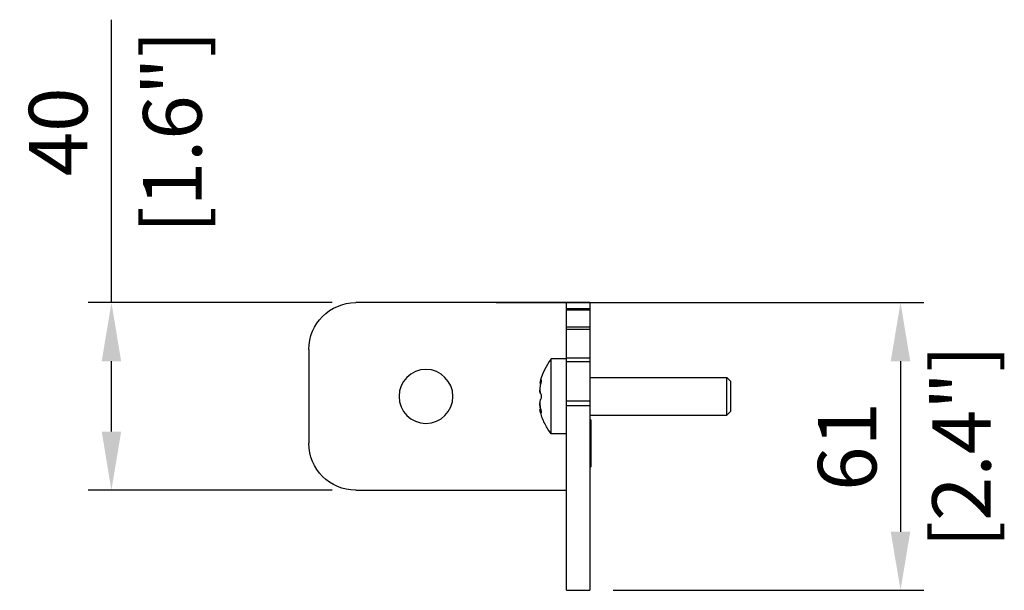
# Model space of a CAD drawing. Units: millimetres. Extents: x -421 to 1456, y -415 to 394.
# Drawn here: x -409 to -199, y 34 to 156 of the extents above; entities that cross this region are included whole.
import ezdxf

# ---------------------------------------------------------------- set-up
doc = ezdxf.new("R2010")
doc.units = ezdxf.units.MM
doc.layers.add('02-CAD-Cotation', color=3, linetype='Continuous')
doc.layers.add('02-Rigging 2D', color=6, linetype='Continuous')
doc.styles.get("Standard").update_dxf_attribs({"font": 'arial.ttf'})
doc.dimstyles.new('L_Acoustics', dxfattribs={"dimscale": 0, "dimtxt": 2.5, "dimasz": 2.5, "dimexe": 1, "dimexo": 1, "dimgap": 1, "dimtad": 1, "dimdec": 0, "dimlfac": -1, "dimdsep": 46, "dimtxsty": 'Standard', "dimcen": 1, "dimclrd": 256, "dimclre": 256, "dimclrt": 256, "dimadec": 0, "dimazin": 2, "dimtfac": 1, "dimtdec": 0, "dimtofl": 0, "dimtmove": 0, "dimatfit": 3, "dimfxl": 0, "dimtolj": 1, "dimtzin": 0, "dimarcsym": 0})

# ---------------------------------------------------------------- blocks, each defined once
blk = doc.blocks.new('*D5')
at = {"layer": '02-CAD-Cotation', "lineweight": -2, "transparency": 16777216}
for p, q in [((-389.65, 95.23), (-389.65, 155.59)), ((-342.5, 95.23), (-394.65, 95.23)), ((-389.65, 67.73), (-389.65, 82.73)), ((-342.5, 55.23), (-394.65, 55.23))]:
    blk.add_line(p, q, dxfattribs=at)
at = {"layer": '02-CAD-Cotation', "transparency": 16777216}
for points in [[(-391.73, 82.73), (-387.57, 82.73), (-389.65, 95.23)], [(-391.73, 67.73), (-387.57, 67.73), (-389.65, 55.23)]]:
    blk.add_solid(points, dxfattribs=at)
at = {"layer": 'Defpoints', "color": 0, "transparency": 16777216}
for p in [(-389.65, 95.23), (-337.5, 95.23), (-337.5, 55.23)]:
    blk.add_point(p, dxfattribs=at)
at = {"layer": '02-CAD-Cotation', "transparency": 16777216, "char_height": 12.5, "attachment_point": 5, "rotation": 90}
for s, insert in [('\\A1;[1.6"]', (-376.64, 131.66)), ('\\A1;40', (-401.03, 131.66))]:
    blk.add_mtext(s, dxfattribs=dict(at, insert=insert))
blk = doc.blocks.new('*D6')
at = {"layer": '02-CAD-Cotation', "lineweight": -2, "transparency": 16777216}
for p, q in [((-307.5, 95.23), (-216.18, 95.23)), ((-221.18, 82.73), (-221.18, 46.37)), ((-282.5, 33.87), (-216.18, 33.87))]:
    blk.add_line(p, q, dxfattribs=at)
at = {"layer": '02-CAD-Cotation', "transparency": 16777216}
for points in [[(-223.27, 82.73), (-219.1, 82.73), (-221.18, 95.23)], [(-223.27, 46.37), (-219.1, 46.37), (-221.18, 33.87)]]:
    blk.add_solid(points, dxfattribs=at)
at = {"layer": 'Defpoints', "color": 0, "transparency": 16777216}
for p in [(-312.5, 95.23), (-287.5, 33.87), (-221.18, 33.87)]:
    blk.add_point(p, dxfattribs=at)
at = {"layer": '02-CAD-Cotation', "transparency": 16777216, "char_height": 12.5, "attachment_point": 5, "rotation": 90}
for s, insert in [('\\A1;[2.4"]', (-208.17, 64.55)), ('\\A1;61', (-232.57, 64.55))]:
    blk.add_mtext(s, dxfattribs=dict(at, insert=insert))

msp = doc.modelspace()

# ---------------------------------------------------------------- linework, layer by layer
at = {"layer": '02-Rigging 2D', "extrusion": (-1.22465e-16, -1, 0)}
for p, q in [((-287.5, 95.23), (-337.5, 95.23)), ((-292.5, 33.87), (-292.5, 95.23)), ((-292.5, 95.23), (-292.5, 95.23)), ((-292.5, 95.23), (-287.5, 95.23)), ((-287.5, 95.23), (-287.5, 33.87)), ((-287.5, 95.23), (-287.5, 95.23)), ((-347.5, 85.23), (-347.5, 65.23)), ((-337.5, 55.23), (-292.5, 55.23)), ((-292.5, 33.87), (-287.5, 33.87))]:
    msp.add_line(p, q, dxfattribs=at)
at = {"layer": '02-Rigging 2D', "color": 241, "extrusion": (-1.22465e-16, -1, 0)}
for p, q in [((-292.5, 94), (-287.5, 94)), ((-292.5, 93.73), (-287.5, 93.73)), ((-292.5, 90.07), (-287.5, 90.07)), ((-292.5, 89.55), (-287.5, 89.55)), ((-295.75, 67.23), (-295.75, 83.23)), ((-292.5, 83.23), (-295.75, 83.23)), ((-292.5, 83.49), (-287.5, 83.49)), ((-292.5, 82.71), (-287.5, 82.71)), ((-297.99, 78.04), (-298.19, 78.04)), ((-287.5, 79.23), (-258.25, 79.23)), ((-258.25, 71.23), (-258.25, 79.23)), ((-257.5, 78.48), (-258.25, 79.23)), ((-257.5, 78.48), (-257.5, 71.98)), ((-292.5, 74.28), (-287.5, 74.28)), ((-297.99, 72.42), (-298.19, 72.42)), ((-292.5, 73.27), (-287.5, 73.27)), ((-257.5, 71.98), (-258.25, 71.23)), ((-287.5, 71.23), (-258.25, 71.23)), ((-287.3, 70.23), (-287.5, 70.23)), ((-287.3, 70.23), (-287.3, 60.23)), ((-292.5, 67.23), (-295.75, 67.23)), ((-287.5, 60.23), (-287.3, 60.23))]:
    msp.add_line(p, q, dxfattribs=at)
at = {"layer": '02-Rigging 2D', "extrusion": (0, 0, -1)}
msp.add_circle((322.5, 75.23), 5.75, dxfattribs=at)
for centre, start, end in [((337.5, 85.23), 0, 90), ((337.5, 65.23), 270, 0)]:
    msp.add_arc(centre, 10, start, end, dxfattribs=at)
at = {"layer": '02-Rigging 2D', "color": 241}
msp.add_arc((-285.5, 75.23), 13, 142.0201, 167.5243, dxfattribs=at)
at = {"layer": '02-Rigging 2D', "color": 241, "extrusion": (0, 0, -1)}
for start, end in [(335.7181, 347.5243), (322.0201, 332.8899)]:
    msp.add_arc((285.5, 75.23), 13, start, end, dxfattribs=at)
at = {"layer": '02-Rigging 2D', "color": 241}
for points, knots in [([(-298, 78.57), (-298.06, 78.4), (-298.11, 78.27), (-298.16, 78.13), (-298.17, 78.1), (-298.19, 78.05), (-298.19, 78.04), (-298.19, 78.04), (-298.19, 78.04), (-298.19, 78.04)], [-0.001413505, -0.001413505, -0.001413505, -0.001413505, -0.000707623, -0.000707623, -0.000354682, -0.000354682, -0.000001741, -0.000001741, 0, 0, 0, 0]), ([(-298, 77.99), (-298.06, 77.77), (-298.11, 77.54), (-298.16, 77.19), (-298.17, 77.07), (-298.19, 76.85), (-298.19, 76.74), (-298.19, 76.43), (-298.18, 76.25), (-298.13, 76.04), (-298.11, 75.98), (-298.06, 75.88), (-298.03, 75.84), (-298, 75.81)], [0, 0, 0, 0, 0.000703253, 0.000703253, 0.001054879, 0.001054879, 0.001406505, 0.001406505, 0.002109758, 0.002109758, 0.002461384, 0.002461384, 0.002813011, 0.002813011, 0.002813011, 0.002813011]), ([(-297.9, 78.75), (-297.89, 78.75), (-297.88, 78.73), (-297.88, 78.65), (-297.88, 78.59), (-297.9, 78.44), (-297.92, 78.35), (-297.95, 78.17), (-297.98, 78.08), (-298, 77.99)], [0, 0, 0, 0, 0.000278954, 0.000278954, 0.000557908, 0.000557908, 0.000836862, 0.000836862, 0.001115816, 0.001115816, 0.001115816, 0.001115816]), ([(-298, 75.81), (-298.06, 75.87), (-298.11, 75.97), (-298.16, 76.18), (-298.17, 76.26), (-298.19, 76.43), (-298.19, 76.53), (-298.19, 76.63), (-298.19, 76.63), (-298.19, 76.63)], [0, 0, 0, 0, 0.000703253, 0.000703253, 0.001054879, 0.001054879, 0.001406505, 0.001406505, 0.001408248, 0.001408248, 0.001408248, 0.001408248]), ([(-298, 75.81), (-297.97, 75.78), (-297.94, 75.71), (-297.89, 75.5), (-297.88, 75.36), (-297.88, 75.23)], [0, 0, 0, 0, 0.0004015534, 0.0004015534, 0.0008031068, 0.0008031068, 0.0008031068, 0.0008031068]), ([(-298, 74.65), (-298.06, 74.59), (-298.11, 74.49), (-298.16, 74.28), (-298.17, 74.2), (-298.19, 74.03), (-298.19, 73.93), (-298.19, 73.62), (-298.18, 73.39), (-298.13, 73.05), (-298.11, 72.93), (-298.06, 72.7), (-298.03, 72.58), (-298, 72.47)], [0, 0, 0, 0, 0.000703253, 0.000703253, 0.001054879, 0.001054879, 0.001406505, 0.001406505, 0.002109758, 0.002109758, 0.002461384, 0.002461384, 0.002813011, 0.002813011, 0.002813011, 0.002813011]), ([(-298, 72.47), (-298.06, 72.69), (-298.11, 72.92), (-298.16, 73.27), (-298.17, 73.39), (-298.19, 73.61), (-298.19, 73.72), (-298.19, 73.82), (-298.19, 73.83), (-298.19, 73.83)], [0, 0, 0, 0, 0.000703253, 0.000703253, 0.001054879, 0.001054879, 0.001406505, 0.001406505, 0.001408248, 0.001408248, 0.001408248, 0.001408248]), ([(-297.88, 75.23), (-297.88, 75.1), (-297.89, 74.96), (-297.94, 74.75), (-297.97, 74.68), (-298, 74.65)], [0.0008031068, 0.0008031068, 0.0008031068, 0.0008031068, 0.0012040272, 0.0012040272, 0.0016049475, 0.0016049475, 0.0016049475, 0.0016049475]), ([(-298.19, 72.42), (-298.19, 72.42), (-298.19, 72.41), (-298.17, 72.36), (-298.16, 72.33), (-298.11, 72.19), (-298.06, 72.06), (-298, 71.89)], [0.001407297, 0.001407297, 0.001407297, 0.001407297, 0.001758254, 0.001758254, 0.002109212, 0.002109212, 0.002811127, 0.002811127, 0.002811127, 0.002811127]), ([(-298, 72.47), (-297.97, 72.35), (-297.94, 72.21), (-297.89, 71.96), (-297.88, 71.86), (-297.88, 71.72), (-297.89, 71.69), (-297.93, 71.73), (-297.97, 71.8), (-298, 71.89)], [0, 0, 0, 0, 0.000401027, 0.000401027, 0.000802053, 0.000802053, 0.00120308, 0.00120308, 0.001604106, 0.001604106, 0.001604106, 0.001604106]), ([(-297.14, 69.45), (-297.18, 69.52), (-297.21, 69.57), (-297.22, 69.61), (-297.22, 69.61), (-297.23, 69.62), (-297.23, 69.62), (-297.23, 69.62), (-297.23, 69.63), (-297.24, 69.64), (-297.24, 69.65), (-297.25, 69.67), (-297.26, 69.68), (-297.28, 69.72), (-297.29, 69.75), (-297.3, 69.77), (-297.3, 69.78), (-297.3, 69.78), (-297.31, 69.79), (-297.31, 69.8), (-297.31, 69.81), (-297.32, 69.83), (-297.33, 69.84), (-297.34, 69.86), (-297.35, 69.87), (-297.35, 69.88)], [0, 0, 0, 0, 0.125, 0.125, 0.1289062, 0.1289062, 0.1328125, 0.1328125, 0.140625, 0.140625, 0.15625, 0.15625, 0.1875, 0.1875, 0.25, 0.25, 0.2578125, 0.2578125, 0.265625, 0.265625, 0.28125, 0.28125, 0.3125, 0.3125, 0.3390342, 0.3390342, 0.3390342, 0.3390342])]:
    msp.add_open_spline(points, degree=3, knots=knots, dxfattribs=at)
for points in [[(-298, 78.57), (-297.96, 78.69), (-297.92, 78.75), (-297.9, 78.75)], [(-298, 77.99), (-298, 78), (-297.99, 78.02), (-297.99, 78.04)], [(-297.07, 69.31), (-297.09, 69.34), (-297.12, 69.39), (-297.14, 69.45)]]:
    msp.add_open_spline(points, degree=3, dxfattribs=at)

# ---------------------------------------------------------------- dimensions: what is measured, and where the dimension line sits
at = {"layer": '02-CAD-Cotation'}
for base, p1, p2, picture, middle in [((-389.65, 95.23), (-337.5, 55.23), (-337.5, 95.23), '*D5', (-389.65, 131.66)), ((-221.18, 33.87), (-312.5, 95.23), (-287.5, 33.87), '*D6', (-221.18, 64.55))]:
    dim = msp.add_linear_dim(base=base, p1=p1, p2=p2, angle=90, dimstyle='L_Acoustics', override={"dimscale": 5, "dimpost": '\\X'}, dxfattribs=at)
    dim.commit()
    dim.dimension.update_dxf_attribs({"geometry": picture, "text_midpoint": middle})

doc.saveas('drawing.dxf')
